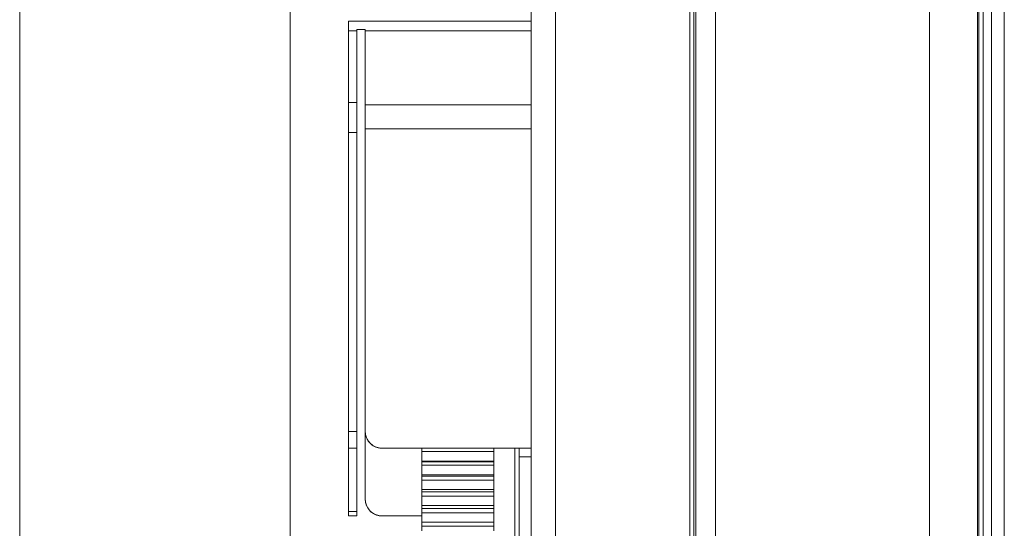
# Model space of a CAD drawing. Units: millimetres. Extents: x 0 to 297, y 0 to 210.
# Drawn here: x 195 to 203, y 157 to 160 of the extents above; entities that cross this region are included whole.
import ezdxf

# ---------------------------------------------------------------- set-up
doc = ezdxf.new("R2010")
doc.units = ezdxf.units.MM
doc.header["$MEASUREMENT"] = 0
doc.layers.add('_U+30EC_U+30A4_U+30E4_U+30FC 2', color=7, linetype='Continuous')

msp = doc.modelspace()

# ---------------------------------------------------------------- linework, layer by layer
at = {"layer": '_U+30EC_U+30A4_U+30E4_U+30FC 2', "color": 250, "lineweight": 9, "true_color": 0x221814}
for points in [[(195.2819, 176.1303), (195.2819, 156.4277)], [(197.3299, 156.4277), (197.3299, 176.1303)], [(200.4019, 133.5063), (200.4019, 172.1623)], [(202.5779, 172.1623), (202.5779, 133.5063)], [(202.6419, 133.6343), (202.6419, 172.0343)], [(199.1539, 141.9684), (199.1539, 163.7002)], [(197.7708, 160.4183), (197.7708, 160.418), (197.7708, 160.4171), (197.7708, 160.4155), (197.7708, 160.4134), (197.7708, 160.4073), (197.7708, 160.3988), (197.7708, 160.388), (197.7708, 160.3752), (197.7708, 160.368), (197.7708, 160.3603), (197.7708, 160.3521), (197.7708, 160.3433)], [(197.7708, 160.3433), (197.7708, 160.3988), (197.7708, 160.4183)], [(197.7708, 160.4183), (199.1539, 160.4183)], [(199.1539, 160.4183), (197.7708, 160.4183)], [(197.7708, 160.3433), (197.7708, 160.0729), (197.7708, 159.8025)], [(197.7708, 160.3433), (197.8348, 160.3433)], [(197.7708, 159.8025), (197.7708, 160.3433)], [(197.8348, 160.3433), (197.7708, 160.3433)], [(197.8348, 160.3543), (197.8988, 160.3543)], [(197.8988, 160.3541), (197.8348, 160.3541)], [(197.8348, 160.3433), (197.8348, 160.3486), (197.8348, 160.3539)], [(197.8348, 160.3539), (197.8348, 160.3487), (197.8348, 160.3433)], [(197.8348, 159.8025), (197.8348, 160.0729), (197.8348, 160.3433)], [(197.8348, 160.3433), (197.8348, 159.8025)], [(197.8988, 160.3539), (197.8988, 160.3486), (197.8988, 160.3433)], [(197.8988, 160.3433), (197.8988, 160.3487), (197.8988, 160.3539)], [(197.8988, 160.3433), (197.8988, 160.0635), (197.8988, 159.7838)], [(199.1539, 160.3433), (197.8988, 160.3433)], [(197.8988, 159.7838), (197.8988, 160.3433)], [(197.8988, 160.3433), (199.1539, 160.3433)], [(197.7708, 159.8025), (197.7708, 159.7911), (197.7708, 159.7792), (197.7708, 159.7668), (197.7708, 159.7541), (197.7708, 159.7273), (197.7708, 159.6987), (197.7708, 159.669), (197.7708, 159.6387), (197.7708, 159.6233), (197.7708, 159.6078), (197.7708, 159.5921), (197.7708, 159.5762)], [(197.7708, 159.5762), (197.7708, 159.6987), (197.7708, 159.8025)], [(197.8348, 159.8025), (197.7708, 159.8025)], [(197.7708, 159.8025), (197.8348, 159.8025)], [(197.8348, 159.5762), (197.8348, 159.6387), (197.8348, 159.6987), (197.8348, 159.7541), (197.8348, 159.8025)], [(197.8348, 159.8025), (197.8348, 159.6987), (197.8348, 159.5762)], [(197.8988, 159.7838), (197.8988, 159.745), (197.8988, 159.7007), (197.8988, 159.6527), (197.8988, 159.6028)], [(197.8988, 159.6028), (197.8988, 159.7007), (197.8988, 159.7838)], [(197.8988, 159.7838), (199.1539, 159.7838)], [(199.1539, 159.7838), (197.8988, 159.7838)], [(197.7708, 159.5762), (197.8348, 159.5762)], [(197.7708, 157.3143), (197.7708, 159.5762)], [(197.7708, 159.5762), (197.7708, 157.3143)], [(197.8348, 159.5762), (197.7708, 159.5762)], [(197.8348, 159.5762), (197.8348, 157.3143)], [(197.8348, 157.3143), (197.8348, 159.5762)], [(199.1539, 159.6028), (197.8988, 159.6028)], [(197.8988, 159.6028), (197.8988, 157.3143)], [(199.1539, 159.6028), (197.8988, 159.6028)], [(197.8988, 159.6028), (197.8988, 157.3143)], [(197.7708, 157.3143), (197.7708, 157.3082), (197.7708, 157.3022), (197.7708, 157.2962), (197.7708, 157.2903), (197.7708, 157.2836), (197.7708, 157.277), (197.7708, 157.2721), (197.7708, 157.2672), (197.7708, 157.2616), (197.7708, 157.2562), (197.7708, 157.2484), (197.7708, 157.2409), (197.7708, 157.2321), (197.7708, 157.2238), (197.7708, 157.2196), (197.7708, 157.2157), (197.7708, 157.2102), (197.7708, 157.2053), (197.7708, 157.1999), (197.7708, 157.1953), (197.7708, 157.1936), (197.7708, 157.192), (197.7708, 157.1901), (197.7708, 157.1885), (197.7708, 157.1875), (197.7708, 157.1868), (197.7708, 157.1864), (197.7708, 157.1863)], [(197.7708, 157.1863), (197.7708, 157.2238), (197.7708, 157.3143)], [(197.8348, 157.3143), (197.7708, 157.3143)], [(197.7708, 157.3143), (197.8348, 157.3143)], [(197.8348, 157.1863), (197.8348, 157.1885), (197.8348, 157.1953), (197.8348, 157.2073), (197.8348, 157.2238), (197.8348, 157.244), (197.8348, 157.2672), (197.8348, 157.2903), (197.8348, 157.3143)], [(197.8348, 157.3143), (197.8348, 157.2238), (197.8348, 157.1863)], [(197.8988, 157.3143), (197.8989, 157.3082), (197.8994, 157.3022), (197.9001, 157.2962), (197.9011, 157.2903), (197.9025, 157.2836), (197.9044, 157.277), (197.906, 157.2721), (197.9078, 157.2672), (197.9101, 157.2616), (197.9127, 157.2562), (197.917, 157.2484), (197.9219, 157.2409), (197.9287, 157.2321), (197.9363, 157.2238), (197.9406, 157.2196), (197.9452, 157.2157), (197.9522, 157.2102), (197.9596, 157.2053), (197.9694, 157.1999), (197.9797, 157.1953), (197.9842, 157.1936), (197.9888, 157.192), (197.9958, 157.1901), (198.0028, 157.1885), (198.0087, 157.1875), (198.0147, 157.1868), (198.0207, 157.1864), (198.0268, 157.1863)], [(197.8988, 157.3143), (197.8988, 156.8023)], [(197.8988, 156.8023), (197.8988, 157.3143)], [(197.7708, 157.1863), (197.8348, 157.1863)], [(197.8348, 157.1863), (197.7708, 157.1863)], [(197.7708, 157.1853), (197.7708, 157.1374), (197.7708, 157.0382), (197.7708, 156.9336), (197.7708, 156.8237), (197.7708, 156.7085)], [(197.7708, 156.7085), (197.7708, 156.9604), (197.7708, 157.1853)], [(197.8348, 157.1856), (197.8348, 156.9606), (197.8348, 156.7085)], [(197.8348, 156.7085), (197.8348, 156.9336), (197.8348, 157.1374), (197.8348, 157.185)], [(198.0268, 157.1863), (199.1539, 157.1863)], [(199.1539, 157.1863), (198.0268, 157.1863)], [(198.3276, 157.1863), (198.3276, 157.1615)], [(198.8716, 157.1863), (198.8716, 157.1615)], [(199.0316, 157.1862), (199.0316, 156.9704), (199.0316, 156.6899), (199.0316, 156.35), (199.0316, 155.9568), (199.0316, 155.5178), (199.0316, 155.0409), (199.0316, 154.5351), (199.0316, 154.0096), (199.0316, 153.4743)], [(199.0636, 157.1864), (199.0636, 156.9793), (199.0636, 156.7049), (199.0636, 156.3684), (199.0636, 155.9763), (199.0636, 155.5362), (199.0636, 155.0564), (199.0636, 154.5462), (199.0636, 154.0154), (199.0636, 153.4743)], [(198.3276, 157.1615), (198.3276, 157.1248), (198.3276, 157.0883)], [(198.8716, 157.1615), (198.3276, 157.1615)], [(198.8716, 157.1615), (198.8716, 157.1248), (198.8716, 157.0883)], [(199.1539, 157.1223), (199.0636, 157.1223)], [(198.3276, 157.0883), (198.3276, 157.0866), (198.3276, 157.0849)], [(198.3276, 157.085), (198.3276, 157.0576)], [(198.8716, 157.085), (198.3276, 157.085)], [(198.3276, 157.0576), (198.3276, 157.0212), (198.3276, 156.985)], [(198.8716, 157.0576), (198.3276, 157.0576)], [(198.8716, 157.0883), (198.8716, 157.0866), (198.8716, 157.0849)], [(198.8716, 157.085), (198.8716, 157.0576)], [(198.8716, 157.0576), (198.8716, 157.0212), (198.8716, 156.985)], [(198.3276, 156.985), (198.3276, 156.9801), (198.3276, 156.9751)], [(198.3276, 156.9749), (198.3276, 156.9454)], [(198.8716, 156.9749), (198.3276, 156.9749)], [(198.8716, 156.985), (198.8716, 156.9801), (198.8716, 156.9751)], [(198.8716, 156.9749), (198.8716, 156.9454)], [(198.3276, 156.9454), (198.3276, 156.9094), (198.3276, 156.8736)], [(198.8716, 156.9454), (198.3276, 156.9454)], [(198.8716, 156.9454), (198.8716, 156.9094), (198.8716, 156.8736)], [(198.0268, 156.6743), (198.0207, 156.6744), (198.0147, 156.6748), (198.0088, 156.6755), (198.0028, 156.6765), (197.9961, 156.678), (197.9895, 156.6798), (197.9846, 156.6815), (197.9797, 156.6833), (197.9742, 156.6856), (197.9687, 156.6882), (197.9609, 156.6925), (197.9534, 156.6974), (197.9446, 156.7041), (197.9363, 156.7118), (197.9321, 156.7161), (197.9282, 156.7206), (197.9227, 156.7277), (197.9178, 156.7351), (197.9124, 156.7449), (197.9078, 156.7552), (197.9061, 156.7597), (197.9046, 156.7643), (197.9026, 156.7713), (197.9011, 156.7783), (197.9001, 156.7842), (197.8994, 156.7902), (197.8989, 156.7962), (197.8988, 156.8023)], [(198.3276, 156.8736), (198.3276, 156.8651), (198.3276, 156.8566)], [(198.3276, 156.8566), (198.3276, 156.8251)], [(198.8716, 156.8566), (198.3276, 156.8566)], [(198.3276, 156.8251), (198.3276, 156.7895), (198.3276, 156.7542)], [(198.8716, 156.8251), (198.3276, 156.8251)], [(198.8716, 156.8736), (198.8716, 156.8651), (198.8716, 156.8566)], [(198.8716, 156.8566), (198.8716, 156.8251)], [(198.8716, 156.8251), (198.8716, 156.7895), (198.8716, 156.7542)], [(198.3276, 156.7542), (198.3276, 156.7303)], [(198.3276, 156.7304), (198.3276, 156.6969)], [(198.8716, 156.7304), (198.3276, 156.7304)], [(198.8716, 156.7542), (198.8716, 156.7303)], [(198.8716, 156.7304), (198.8716, 156.6969)], [(197.7708, 156.7085), (197.7708, 156.7045), (197.7708, 156.7008), (197.7708, 156.6972), (197.7708, 156.6939), (197.7708, 156.6881), (197.7708, 156.6832), (197.7708, 156.6793), (197.7708, 156.6765), (197.7708, 156.6755), (197.7708, 156.6748), (197.7708, 156.6744), (197.7708, 156.6743)], [(197.7708, 156.6743), (197.7708, 156.6832), (197.7708, 156.7085)], [(197.8348, 156.7085), (197.7708, 156.7085)], [(197.7708, 156.7085), (197.8348, 156.7085)], [(197.7708, 156.6743), (197.8348, 156.6743)], [(197.8348, 156.6743), (197.7708, 156.6743)], [(197.8348, 156.6743), (197.8348, 156.6765), (197.8348, 156.6832), (197.8348, 156.6939), (197.8348, 156.7085)], [(197.8348, 156.7085), (197.8348, 156.6832), (197.8348, 156.6743)], [(198.0268, 156.6743), (198.3276, 156.6743)], [(198.3276, 156.6743), (198.0268, 156.6743)], [(198.3276, 156.6969), (198.3276, 156.6619), (198.3276, 156.6271)], [(198.8716, 156.6969), (198.3276, 156.6969)], [(198.8716, 156.6969), (198.8716, 156.6619), (198.8716, 156.6271)], [(198.3276, 156.6271), (198.3276, 156.6118), (198.3276, 156.5966)], [(198.3276, 156.5966), (198.3276, 156.5612)], [(198.8716, 156.5966), (198.3276, 156.5966)], [(198.8716, 156.6271), (198.8716, 156.6118), (198.8716, 156.5966)], [(198.8716, 156.5966), (198.8716, 156.5612)]]:
    msp.add_lwpolyline(points, dxfattribs=at)
at = {"layer": '_U+30EC_U+30A4_U+30E4_U+30FC 2', "color": 250, "lineweight": 13, "true_color": 0x221814}
for points in [[(200.5518, 133.5063), (200.5518, 172.1623)], [(202.1719, 133.5063), (202.1719, 172.1623)], [(202.5339, 133.5063), (202.5339, 172.1623)], [(202.5459, 133.5063), (202.5459, 172.1623)], [(202.738, 172.0343), (202.738, 133.6343)], [(200.3561, 141.9118), (200.3561, 163.7568)], [(200.3859, 163.7568), (200.3859, 141.9118)], [(199.3391, 163.7058), (199.3391, 141.9627)], [(198.8716, 157.0883), (198.3276, 157.0883)], [(198.8716, 156.985), (198.3276, 156.985)], [(198.8716, 156.8736), (198.3276, 156.8736)], [(198.8716, 156.7542), (198.3276, 156.7542)], [(198.8716, 156.6271), (198.3276, 156.6271)]]:
    msp.add_lwpolyline(points, dxfattribs=at)
at = {"layer": '_U+30EC_U+30A4_U+30E4_U+30FC 2', "color": 250, "lineweight": 9, "true_color": 0x221814}
for points in [[(197.8988, 157.3143), (197.8988, 157.2436), (197.9561, 157.1863), (198.0268, 157.1863)], [(197.8988, 156.8023), (197.8988, 156.7316), (197.9561, 156.6743), (198.0268, 156.6743)]]:
    msp.add_open_spline(points, degree=3, dxfattribs=at)

doc.saveas('drawing.dxf')
